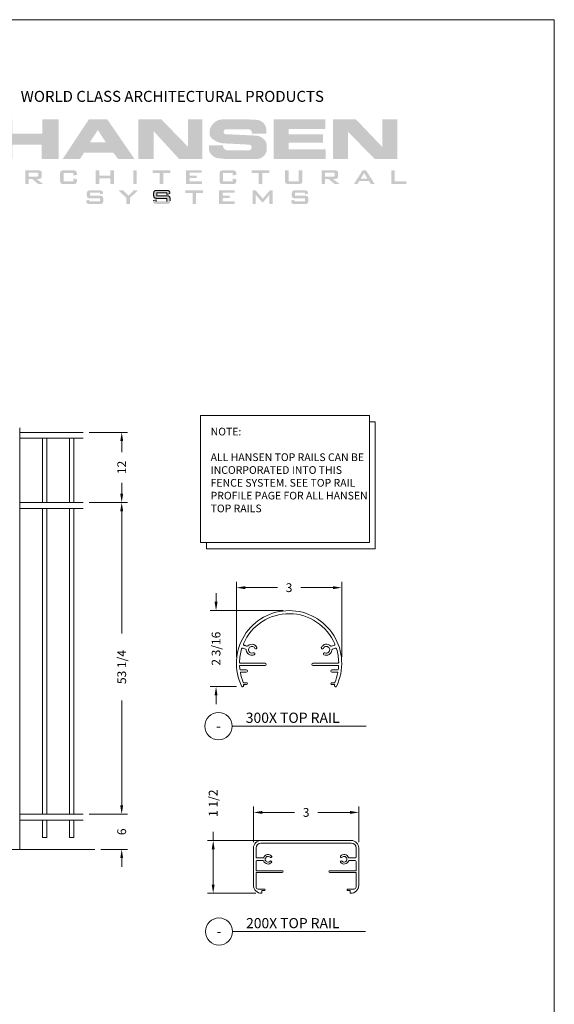
# Model space of a CAD drawing. Units: inches. Extents: x 279 to 713, y 22 to 358.
# Drawn here: x 442 to 534, y 190 to 358 of the extents above; entities that cross this region are included whole.
import ezdxf
from ezdxf.enums import TextEntityAlignment as Align

# ---------------------------------------------------------------- set-up
doc = ezdxf.new("R2010")
doc.units = ezdxf.units.IN
doc.header["$MEASUREMENT"] = 0
for name, color, linetype in [('Detail', 2, 'Continuous'), ('Dims', 3, 'Continuous'), ('R-ANNO-DIMS', 3, 'Continuous')]:
    doc.layers.add(name, color=color, linetype=linetype)
doc.styles.get("Standard").update_dxf_attribs({"font": 'Romans.shx'})
doc.dimstyles.get("Standard").update_dxf_attribs({"dimtxt": 0.0938, "dimasz": 0.0938, "dimexe": 0.0625, "dimexo": 0.0625, "dimgap": 0.0938, "dimtad": 0, "dimdec": 4, "dimzin": 0, "dimdsep": 46, "dimlunit": 5, "dimtxsty": 'Standard', "dimcen": 0, "dimclrd": 7, "dimclre": 7, "dimclrt": 7, "dimadec": 1, "dimazin": 0, "dimtfac": 1, "dimtdec": 4, "dimtofl": 0, "dimtmove": 0, "dimatfit": 3, "dimfxl": 0.18, "dimfrac": 2, "dimtolj": 1, "dimtzin": 0, "dimlwd": 0, "dimlwe": 0, "dimarcsym": 0})

# ---------------------------------------------------------------- blocks, each defined once
blk = doc.blocks.new('*D5')
at = {"layer": 'Defpoints', "color": 0}
for p in [(453.26, 287.68), (459.83, 287.68), (453.26, 275.7)]:
    blk.add_point(p, dxfattribs=at)
at = {"layer": 'R-ANNO-DIMS', "color": 7, "lineweight": 0}
for p, q in [((454.26, 287.68), (460.83, 287.68)), ((459.83, 286.18), (459.83, 284.3)), ((459.83, 277.2), (459.83, 279.08)), ((454.26, 275.7), (460.83, 275.7))]:
    blk.add_line(p, q, dxfattribs=at)
at = {"layer": 'R-ANNO-DIMS', "color": 7}
for points in [[(459.58, 286.18), (460.08, 286.18), (459.83, 287.68)], [(459.58, 277.2), (460.08, 277.2), (459.83, 275.7)]]:
    blk.add_solid(points, dxfattribs=at)
at = {"layer": 'R-ANNO-DIMS', "color": 7, "lineweight": 0, "insert": (459.83, 281.69), "char_height": 1.501, "attachment_point": 5, "rotation": 90}
blk.add_mtext('\\A1;12', dxfattribs=at)
blk = doc.blocks.new('*D6')
at = {"layer": 'Defpoints', "color": 0}
for p in [(453.26, 275.7), (453.26, 222.45), (459.83, 222.45)]:
    blk.add_point(p, dxfattribs=at)
at = {"layer": 'Dims', "color": 7, "lineweight": 0}
for p, q in [((454.26, 275.7), (460.83, 275.7)), ((459.83, 274.2), (459.83, 253.31)), ((459.83, 223.95), (459.83, 241.87)), ((454.26, 222.45), (460.83, 222.45))]:
    blk.add_line(p, q, dxfattribs=at)
at = {"layer": 'Dims', "color": 7}
for points in [[(459.58, 274.2), (460.08, 274.2), (459.83, 275.7)], [(459.58, 223.95), (460.08, 223.95), (459.83, 222.45)]]:
    blk.add_solid(points, dxfattribs=at)
at = {"layer": 'Dims', "color": 7, "lineweight": 0, "insert": (459.83, 247.59), "char_height": 1.501, "attachment_point": 5, "rotation": 90}
blk.add_mtext('\\A1;53 1/4', dxfattribs=at)
blk = doc.blocks.new('*D7')
at = {"layer": 'Defpoints', "color": 0}
for p in [(453.26, 222.45), (459.83, 222.45), (455.24, 216.45)]:
    blk.add_point(p, dxfattribs=at)
at = {"layer": 'Dims', "color": 7, "lineweight": 0}
for p, q in [((459.83, 223.95), (459.83, 225.45)), ((454.26, 222.45), (460.83, 222.45)), ((456.24, 216.45), (460.83, 216.45)), ((459.83, 214.95), (459.83, 213.45))]:
    blk.add_line(p, q, dxfattribs=at)
at = {"layer": 'Dims', "color": 7}
for points in [[(459.58, 223.95), (460.08, 223.95), (459.83, 222.45)], [(459.58, 214.95), (460.08, 214.95), (459.83, 216.45)]]:
    blk.add_solid(points, dxfattribs=at)
at = {"layer": 'Dims', "color": 7, "lineweight": 0, "insert": (459.83, 219.45), "char_height": 1.501, "attachment_point": 5, "rotation": 90}
blk.add_mtext('\\A1;6', dxfattribs=at)
blk = doc.blocks.new('*D14')
at = {"layer": 'Defpoints', "color": 0}
for p in [(497.44, 261.15), (479.44, 248.27), (497.44, 248.26)]:
    blk.add_point(p, dxfattribs=at)
at = {"layer": 'Dims', "color": 7, "lineweight": 0}
for p, q in [((479.44, 249.27), (479.44, 262.15)), ((480.95, 261.15), (486.44, 261.15)), ((495.94, 261.15), (490.45, 261.15)), ((497.44, 249.26), (497.44, 262.15))]:
    blk.add_line(p, q, dxfattribs=at)
at = {"layer": 'Dims', "color": 7}
for points in [[(480.95, 261.4), (480.95, 260.9), (479.44, 261.15)], [(495.94, 261.4), (495.94, 260.9), (497.44, 261.15)]]:
    blk.add_solid(points, dxfattribs=at)
at = {"layer": 'Dims', "color": 7, "lineweight": 0, "insert": (488.44, 261.15), "char_height": 1.501, "attachment_point": 5}
blk.add_mtext('\\A1;3', dxfattribs=at)
blk = doc.blocks.new('*D15')
at = {"layer": 'Defpoints', "color": 0}
for p in [(488.44, 257.23), (475.96, 244.24), (480.46, 244.24)]:
    blk.add_point(p, dxfattribs=at)
at = {"layer": 'Dims', "color": 7, "lineweight": 0}
for p, q in [((475.96, 258.73), (475.96, 260.23)), ((487.44, 257.23), (474.96, 257.23)), ((479.46, 244.24), (474.96, 244.24)), ((475.96, 242.73), (475.96, 241.23))]:
    blk.add_line(p, q, dxfattribs=at)
at = {"layer": 'Dims', "color": 7}
for points in [[(475.71, 258.73), (476.21, 258.73), (475.96, 257.23)], [(475.71, 242.73), (476.21, 242.73), (475.96, 244.24)]]:
    blk.add_solid(points, dxfattribs=at)
at = {"layer": 'Dims', "color": 7, "lineweight": 0, "insert": (475.96, 250.73), "char_height": 1.501, "attachment_point": 5, "rotation": 90}
blk.add_mtext('\\A1;2 3/16', dxfattribs=at)
blk = doc.blocks.new('*U17')
at = {"color": 7, "lineweight": 0}
blk.add_line((0.842, -0.513), (3.304, -0.513), dxfattribs=at)
blk.add_circle((0.592, -0.513), 0.25, dxfattribs=at)
at = {"color": 7, "lineweight": 0, "flags": 8}
blk.add_attdef('VIEWNAME', text='', height=0.188, dxfattribs=at).set_placement((1.092, -0.511), align=Align.BOTTOM_LEFT)
blk.add_attdef('#', text='', height=0.188, dxfattribs=at).set_placement((0.592, -0.511), align=Align.MIDDLE_CENTER)
blk.add_attdef('VPSCALE', text='', height=0.0938, dxfattribs=at).set_placement((3.304, -0.589), align=Align.TOP_RIGHT)
blk = doc.blocks.new('*D12')
at = {"layer": 'Defpoints', "color": 0}
for p in [(500.35, 222.76), (482.35, 216.68), (500.35, 216.68)]:
    blk.add_point(p, dxfattribs=at)
at = {"layer": 'Dims', "color": 7, "lineweight": 0}
for p, q in [((482.35, 217.68), (482.35, 223.76)), ((500.35, 217.68), (500.35, 223.76)), ((483.85, 222.76), (489.35, 222.76)), ((498.85, 222.76), (493.35, 222.76))]:
    blk.add_line(p, q, dxfattribs=at)
at = {"layer": 'Dims', "color": 7}
for points in [[(483.85, 223.01), (483.85, 222.51), (482.35, 222.76)], [(498.85, 223.01), (498.85, 222.51), (500.35, 222.76)]]:
    blk.add_solid(points, dxfattribs=at)
at = {"layer": 'Dims', "color": 7, "lineweight": 0, "insert": (491.35, 222.76), "char_height": 1.501, "attachment_point": 5}
blk.add_mtext('\\A1;3', dxfattribs=at)
blk = doc.blocks.new('*D13')
at = {"layer": 'Defpoints', "color": 0}
for p in [(491.35, 217.97), (475.47, 208.94), (483.74, 208.94)]:
    blk.add_point(p, dxfattribs=at)
at = {"layer": 'Dims', "color": 7, "lineweight": 0}
for p, q in [((475.47, 217.97), (475.47, 219.47)), ((490.35, 217.97), (474.47, 217.97)), ((475.47, 210.44), (475.47, 216.47)), ((482.74, 208.94), (474.47, 208.94))]:
    blk.add_line(p, q, dxfattribs=at)
at = {"layer": 'Dims', "color": 7}
for points in [[(475.22, 216.47), (475.72, 216.47), (475.47, 217.97)], [(475.22, 210.44), (475.72, 210.44), (475.47, 208.94)]]:
    blk.add_solid(points, dxfattribs=at)
at = {"layer": 'Dims', "color": 7, "lineweight": 0, "insert": (475.47, 224.33), "char_height": 1.501, "attachment_point": 5, "rotation": 90}
blk.add_mtext('\\A1;1 1/2', dxfattribs=at)
blk = doc.blocks.new('*U18')
at = {"color": 7, "lineweight": 0}
blk.add_line((0.842, -0.513), (3.292, -0.513), dxfattribs=at)
blk.add_circle((0.592, -0.513), 0.25, dxfattribs=at)
at = {"color": 7, "lineweight": 0, "flags": 8}
blk.add_attdef('VIEWNAME', text='', height=0.188, dxfattribs=at).set_placement((1.092, -0.511), align=Align.BOTTOM_LEFT)
blk.add_attdef('#', text='', height=0.188, dxfattribs=at).set_placement((0.592, -0.511), align=Align.MIDDLE_CENTER)
blk.add_attdef('VPSCALE', text='', height=0.0938, dxfattribs=at).set_placement((3.292, -0.589), align=Align.TOP_RIGHT)

msp = doc.modelspace()

# ---------------------------------------------------------------- hatches: boundary and pattern name
at = {"lineweight": 0}
h = msp.add_hatch(color=5, dxfattribs=at)
h.paths.add_polyline_path([(449.03283, 341.13332), (446.29094, 341.13332), (446.29094, 338.70315), (441.12525, 338.70315), (441.12525, 341.13332), (438.44698, 341.13332), (438.44698, 334.3772), (441.12525, 334.3772), (441.12525, 336.81373), (446.15099, 336.81373), (446.15099, 334.3772), (449.03283, 334.3772)])
h.paths.add_polyline_path([(457.36665, 341.13332), (454.20489, 341.13332), (449.7517, 334.3772), (452.71625, 334.3772), (453.37787, 335.4396), (458.39724, 335.4396), (459.2179, 334.3772), (462.0234, 334.3772)])
h.paths.add_polyline_path([(454.37029, 337.19543), (455.75078, 339.30115), (457.13763, 337.19543)], flags=16)
h.paths.add_polyline_path([(465.29968, 339.1103), (469.64471, 334.3772), (473.63349, 334.3772), (473.63349, 341.13332), (471.13971, 341.13332), (471.13971, 336.47656), (466.62291, 341.13332), (462.67866, 341.13332), (462.67866, 334.3772), (465.29968, 334.3772)])
h.paths.add_polyline_path([(484.44836, 337.3672), (484.25751, 337.60258), (484.05394, 337.81252), (483.82492, 337.99064), (483.58317, 338.13696), (483.32234, 338.25783), (483.04879, 338.32781), (482.7816, 338.36598), (477.68589, 338.60773), (477.56501, 338.61409), (477.44414, 338.66498), (477.35508, 338.74768), (477.29146, 338.86856), (477.27238, 339.00215), (477.27874, 339.13575), (477.33599, 339.25662), (477.41233, 339.35204), (477.52048, 339.42202), (477.64135, 339.43475), (481.47109, 339.43475), (481.61741, 339.43475), (481.75737, 339.38385), (481.87824, 339.31387), (481.97367, 339.20573), (482.05001, 339.07213), (482.09454, 338.91945), (482.09454, 338.69043), (484.54379, 338.69043), (484.54379, 339.46019), (484.51198, 339.72102), (484.42292, 339.96277), (484.31477, 340.17906), (484.17481, 340.389), (483.99668, 340.57985), (483.81219, 340.73253), (483.62134, 340.8534), (483.39868, 340.94883), (483.16966, 341.01245), (482.94064, 341.05062), (481.39475, 341.13332), (477.15787, 341.13332), (476.87795, 341.12059), (476.59168, 341.0697), (476.32448, 340.987), (476.06366, 340.86613), (475.80919, 340.71345), (475.59289, 340.51623), (475.38295, 340.29994), (475.19847, 340.05819), (475.05851, 339.79736), (474.93764, 339.50472), (474.8931, 339.35204), (474.88674, 339.193), (474.88674, 338.62681), (474.8931, 338.44868), (474.95036, 338.27056), (475.03942, 338.11151), (475.1603, 337.97792), (475.44021, 337.73617), (475.75829, 337.51988), (476.07002, 337.35447), (476.40719, 337.20815), (476.75708, 337.11273), (477.1197, 337.04911), (477.47595, 337.03003), (481.60469, 336.82009), (481.71284, 336.81373), (481.82098, 336.76284), (481.91005, 336.69286), (481.98639, 336.59107), (482.03092, 336.48292), (482.03728, 336.35569), (482.03092, 336.23482), (481.99275, 336.12667), (481.92913, 336.01852), (481.84007, 335.92945), (481.73192, 335.88492), (481.62377, 335.85948), (477.9658, 335.85948), (477.79403, 335.8722), (477.61591, 335.92945), (477.45687, 336.03124), (477.32327, 336.15848), (477.22784, 336.33024), (477.15787, 336.50837), (477.1515, 336.71194), (474.75315, 336.71194), (474.75315, 336.03124), (474.77859, 335.83403), (474.82949, 335.6559), (474.96308, 335.40143), (475.12212, 335.17241), (475.30661, 334.98156), (475.51655, 334.8098), (475.75829, 334.66984), (475.99368, 334.57441), (476.25451, 334.5108), (476.51534, 334.48535), (477.5014, 334.3772), (482.81341, 334.3772), (483.06151, 334.3772), (483.31598, 334.4281), (483.55136, 334.49807), (483.78039, 334.61895), (483.99032, 334.76527), (484.18753, 334.94339), (484.3593, 335.15969), (484.48653, 335.38871), (484.5756, 335.59229), (484.60104, 335.82131), (484.60104, 336.84554), (484.5756, 337.03639), (484.53106, 337.20815)])
h.paths.add_polyline_path([(494.23264, 338.58228), (488.35444, 338.58228), (488.35444, 339.50472), (494.63979, 339.50472), (494.63979, 341.13332), (485.80976, 341.13332), (485.80976, 334.38993), (494.70341, 334.38993), (494.70341, 336.0376), (488.35444, 336.0376), (488.35444, 337.13818), (494.23264, 337.13818)])
h.paths.add_polyline_path([(498.53951, 338.9767), (503.10084, 334.3772), (506.92421, 334.3772), (506.92421, 341.13332), (504.40499, 341.13332), (504.40499, 336.3875), (499.88819, 341.13332), (495.96938, 341.13332), (495.96938, 334.3772), (498.53951, 334.3772)])
h = msp.add_hatch(color=5, dxfattribs=at)
h.paths.add_polyline_path([(439.03862, 332.4178), (438.45334, 332.4178), (436.97107, 330.08942), (437.57543, 330.08942), (437.88079, 330.59836), (439.54119, 330.59836), (439.85291, 330.08942), (440.53362, 330.08942)])
h.paths.add_polyline_path([(438.14162, 331.01823), (438.72053, 331.96612), (439.28672, 331.01823)], flags=16)
h.paths.add_polyline_path([(443.93712, 330.96734), (444.51603, 330.96734), (445.56571, 330.08942), (446.43726, 330.08942), (445.2349, 330.96734), (445.57207, 330.96734), (445.64841, 330.9737), (445.71839, 330.9737), (445.78201, 330.98642), (445.84563, 330.99914), (445.89652, 331.01187), (445.94741, 331.03095), (445.99195, 331.05004), (446.02375, 331.07549), (446.06192, 331.10729), (446.08737, 331.1391), (446.11282, 331.17727), (446.1319, 331.21544), (446.14463, 331.25997), (446.15735, 331.31087), (446.16371, 331.36176), (446.16371, 331.41902), (446.16371, 331.96612), (446.16371, 332.02338), (446.15735, 332.08063), (446.14463, 332.13153), (446.1319, 332.17606), (446.11282, 332.21423), (446.08737, 332.2524), (446.06192, 332.28421), (446.02375, 332.31601), (445.99195, 332.34146), (445.94741, 332.36055), (445.89652, 332.37963), (445.84563, 332.39236), (445.78201, 332.40508), (445.71839, 332.41144), (445.64841, 332.4178), (445.57207, 332.4178), (443.33912, 332.4178), (443.33912, 330.08942), (443.93712, 330.08942)])
h.paths.add_polyline_path([(443.93712, 331.36812), (443.93712, 332.01702), (445.30488, 332.01702), (445.38122, 332.01702), (445.48142, 331.99475), (445.53457, 331.97349), (445.57844, 331.90038), (445.57844, 331.83253), (445.57844, 331.55261), (445.57844, 331.46355), (445.51482, 331.39993), (445.43848, 331.38085), (445.38122, 331.36812), (445.30488, 331.36812)], flags=16)
h.paths.add_polyline_path([(449.91711, 332.00429), (451.55842, 332.00429), (451.55842, 331.56534), (452.16278, 331.64804), (452.16278, 331.8707), (452.16278, 331.94704), (452.15642, 332.01702), (452.1437, 332.08063), (452.13098, 332.13789), (452.11189, 332.18878), (452.08644, 332.23331), (452.061, 332.27148), (452.02919, 332.30329), (451.99102, 332.32874), (451.94649, 332.35418), (451.89559, 332.37327), (451.83198, 332.39236), (451.76836, 332.40508), (451.69202, 332.41144), (451.60932, 332.4178), (451.51389, 332.4178), (449.95528, 332.4178), (449.86621, 332.4178), (449.78351, 332.41144), (449.70717, 332.40508), (449.63719, 332.39236), (449.57358, 332.37327), (449.52268, 332.35418), (449.47815, 332.32874), (449.43998, 332.30329), (449.40817, 332.27148), (449.38273, 332.23331), (449.35728, 332.18878), (449.33819, 332.13789), (449.32547, 332.08063), (449.31275, 332.01702), (449.30639, 331.94704), (449.30639, 331.8707), (449.30639, 330.64289), (449.30639, 330.56655), (449.31275, 330.49657), (449.32547, 330.43295), (449.33819, 330.3757), (449.35728, 330.31844), (449.38273, 330.27391), (449.40817, 330.23574), (449.43998, 330.20393), (449.47815, 330.17849), (449.52268, 330.15304), (449.57358, 330.13396), (449.63719, 330.12123), (449.70717, 330.10851), (449.78351, 330.09578), (449.86621, 330.08942), (449.95528, 330.08942), (451.51389, 330.08942), (451.60932, 330.08942), (451.69202, 330.09578), (451.76836, 330.10851), (451.83198, 330.12123), (451.89559, 330.13396), (451.94649, 330.15304), (451.99102, 330.17849), (452.02919, 330.20393), (452.061, 330.23574), (452.08644, 330.27391), (452.11189, 330.31844), (452.13098, 330.3757), (452.1437, 330.43295), (452.15642, 330.49657), (452.16278, 330.56655), (452.16278, 330.64289), (452.16278, 330.91644), (451.55842, 331.03095), (451.55842, 330.52838), (449.91711, 330.52838)])
h.paths.add_polyline_path([(458.49903, 332.4178), (457.88831, 332.4178), (457.88831, 331.51444), (455.98616, 331.51444), (455.98616, 332.4178), (455.3818, 332.4178), (455.3818, 330.08942), (455.98616, 330.08942), (455.98616, 331.09457), (457.88831, 331.09457), (457.88831, 330.08942), (458.49903, 330.08942)])
h.paths.add_polyline_path([(462.40511, 332.4178), (461.80075, 332.4178), (461.80075, 330.08942), (462.40511, 330.08942)])
h.paths.add_polyline_path([(468.12427, 332.4178), (465.11519, 332.4178), (465.11519, 332.00429), (466.31118, 332.00429), (466.31118, 330.08942), (466.92191, 330.08942), (466.92191, 332.00429), (468.12427, 332.00429)])
h.paths.add_polyline_path([(472.64743, 331.50172), (471.43871, 331.50172), (471.43871, 332.02338), (473.50626, 332.02338), (473.50626, 332.4178), (470.82798, 332.4178), (470.82798, 330.08942), (473.5317, 330.08942), (473.5317, 330.52838), (471.43871, 330.52838), (471.43871, 331.10729), (472.64743, 331.10729)])
h.paths.add_polyline_path([(477.17059, 332.00429), (478.81191, 332.00429), (478.81191, 331.56534), (479.41627, 331.64804), (479.41627, 331.8707), (479.41627, 331.94704), (479.4099, 332.01702), (479.39718, 332.08063), (479.38446, 332.13789), (479.36537, 332.18878), (479.33993, 332.23331), (479.31448, 332.27148), (479.28267, 332.30329), (479.2445, 332.32874), (479.19997, 332.35418), (479.14907, 332.37327), (479.08546, 332.39236), (479.02184, 332.40508), (478.9455, 332.41144), (478.8628, 332.4178), (478.76737, 332.4178), (477.20876, 332.4178), (477.1197, 332.4178), (477.03699, 332.41144), (476.96065, 332.40508), (476.89067, 332.39236), (476.82706, 332.37327), (476.77616, 332.35418), (476.73163, 332.32874), (476.69346, 332.30329), (476.66165, 332.27148), (476.63621, 332.23331), (476.61076, 332.18878), (476.59168, 332.13789), (476.57895, 332.08063), (476.57259, 332.01702), (476.56623, 331.94704), (476.55987, 331.8707), (476.55987, 330.64289), (476.56623, 330.56655), (476.57259, 330.49657), (476.57895, 330.43295), (476.59168, 330.3757), (476.61076, 330.31844), (476.63621, 330.27391), (476.66165, 330.23574), (476.69346, 330.20393), (476.73163, 330.17849), (476.77616, 330.15304), (476.82706, 330.13396), (476.89067, 330.12123), (476.96065, 330.10851), (477.03699, 330.09578), (477.1197, 330.08942), (477.20876, 330.08942), (478.76737, 330.08942), (478.8628, 330.08942), (478.9455, 330.09578), (479.02184, 330.10851), (479.08546, 330.12123), (479.14907, 330.13396), (479.19997, 330.15304), (479.2445, 330.17849), (479.28267, 330.20393), (479.31448, 330.23574), (479.33993, 330.27391), (479.36537, 330.31844), (479.38446, 330.3757), (479.39718, 330.43295), (479.4099, 330.49657), (479.41627, 330.56655), (479.41627, 330.64289), (479.41627, 330.91644), (478.81191, 331.03095), (478.81191, 330.52838), (477.17059, 330.52838)])
h.paths.add_polyline_path([(485.05272, 332.4178), (482.04364, 332.4178), (482.04364, 332.00429), (483.23964, 332.00429), (483.23964, 330.08942), (483.85036, 330.08942), (483.85036, 332.00429), (485.05272, 332.00429)])
h.paths.add_polyline_path([(490.68918, 330.43295), (490.7019, 330.49657), (490.70827, 330.56655), (490.70827, 330.64289), (490.70827, 332.4178), (490.10391, 332.4178), (490.10391, 330.52838), (488.36716, 330.52838), (488.36716, 332.4178), (487.7628, 332.4178), (487.7628, 330.64289), (487.7628, 330.56655), (487.76917, 330.49657), (487.78189, 330.43295), (487.79461, 330.3757), (487.8137, 330.31844), (487.83914, 330.27391), (487.86459, 330.23574), (487.8964, 330.20393), (487.93457, 330.17849), (487.9791, 330.15304), (488.02999, 330.13396), (488.09361, 330.12123), (488.15723, 330.10851), (488.23357, 330.09578), (488.31627, 330.08942), (488.4117, 330.08942), (490.05937, 330.08942), (490.1548, 330.08942), (490.2375, 330.09578), (490.31384, 330.10851), (490.37746, 330.12123), (490.44108, 330.13396), (490.49197, 330.15304), (490.5365, 330.17849), (490.57467, 330.20393), (490.60648, 330.23574), (490.63193, 330.27391), (490.65737, 330.31844), (490.67646, 330.3757)])
h.paths.add_polyline_path([(496.75823, 331.1391), (496.78368, 331.17727), (496.80277, 331.21544), (496.81549, 331.25997), (496.82821, 331.31087), (496.83457, 331.36176), (496.83457, 331.41902), (496.83457, 331.96612), (496.83457, 332.02338), (496.82821, 332.08063), (496.81549, 332.13153), (496.80277, 332.17606), (496.78368, 332.21423), (496.75823, 332.2524), (496.69462, 332.31601), (496.65645, 332.34146), (496.61828, 332.36055), (496.56738, 332.37963), (496.51013, 332.39236), (496.45287, 332.40508), (496.38926, 332.41144), (496.31928, 332.4178), (496.24294, 332.4178), (494.00998, 332.4178), (494.00998, 330.08942), (494.60798, 330.08942), (494.60798, 330.96734), (495.18053, 330.96734), (496.23657, 330.08942), (497.10813, 330.08942), (495.90577, 330.96734), (496.24294, 330.96734), (496.31928, 330.9737), (496.38926, 330.9737), (496.45287, 330.98642), (496.51013, 330.99914), (496.56738, 331.01187), (496.61828, 331.03095), (496.65645, 331.05004), (496.69462, 331.07549)])
h.paths.add_polyline_path([(494.60798, 331.36812), (494.60798, 332.01702), (495.97575, 332.01702), (496.06481, 332.01702), (496.1895, 331.98139), (496.23403, 331.93686), (496.2493, 331.84525), (496.2493, 331.55261), (496.24294, 331.50808), (496.23021, 331.41902), (496.12525, 331.38403), (496.04572, 331.36812), (495.97575, 331.36812)], flags=16)
h.paths.add_polyline_path([(501.59948, 332.4178), (501.00784, 332.4178), (499.53193, 330.08942), (500.13629, 330.08942), (500.44165, 330.59836), (502.09569, 330.59836), (502.41378, 330.08942), (503.09448, 330.08942)])
h.paths.add_polyline_path([(501.84759, 331.01823), (500.70248, 331.01823), (501.2814, 331.96612)], flags=16)
h.paths.add_polyline_path([(508.47011, 330.52838), (506.50434, 330.52838), (506.50434, 332.4178), (505.89998, 332.4178), (505.89998, 330.08942), (508.47011, 330.08942)])
h = msp.add_hatch(color=5, dxfattribs=at)
h.paths.add_polyline_path([(456.60324, 327.91373), (456.5778, 327.9519), (456.54599, 327.9837), (456.50782, 328.00915), (456.46329, 328.0346), (456.40603, 328.05368), (456.34878, 328.07277), (456.2788, 328.08549), (456.20246, 328.09185), (456.11976, 328.09821), (456.02433, 328.09821), (454.39574, 328.09821), (454.39574, 328.60079), (456.10703, 328.60079), (456.10703, 328.3336), (456.64778, 328.44811), (456.64778, 328.49264), (456.64141, 328.56262), (456.63505, 328.62623), (456.62233, 328.68349), (456.60961, 328.74074), (456.59052, 328.78528), (456.56507, 328.82981), (456.53963, 328.86162), (456.50782, 328.89343), (456.46329, 328.91887), (456.41876, 328.94432), (456.36786, 328.9634), (456.31061, 328.97613), (456.24063, 328.98885), (456.16429, 329.00157), (456.08795, 329.00794), (455.99888, 329.00794), (454.51025, 329.00794), (454.42118, 329.00794), (454.33848, 329.00157), (454.26214, 328.98885), (454.19216, 328.97613), (454.13491, 328.9634), (454.07765, 328.94432), (454.03312, 328.91887), (454.00131, 328.89343), (453.9695, 328.85526), (453.9377, 328.81709), (453.91861, 328.77255), (453.89953, 328.72166), (453.88044, 328.6644), (453.87408, 328.60079), (453.86772, 328.53081), (453.86772, 328.45447), (453.86772, 328.2), (453.86772, 328.12366), (453.87408, 328.05368), (453.88044, 327.99007), (453.89953, 327.93281), (453.91861, 327.88192), (453.9377, 327.83738), (453.9695, 327.79285), (454.00131, 327.76104), (454.03312, 327.7356), (454.07765, 327.71015), (454.13491, 327.69107), (454.19216, 327.67834), (454.26214, 327.66562), (454.33848, 327.6529), (454.42118, 327.64653), (454.51025, 327.64653), (456.1452, 327.64653), (456.1452, 327.11851), (454.29395, 327.11851), (454.29395, 327.39207), (453.75957, 327.29028), (453.75957, 327.22666), (453.75957, 327.15032), (453.76593, 327.08034), (453.77865, 327.01673), (453.79138, 326.95947), (453.81046, 326.90858), (453.83591, 326.86405), (453.86136, 326.82588), (453.89316, 326.79407), (453.93133, 326.76862), (453.97587, 326.74317), (454.02676, 326.72409), (454.09038, 326.705), (454.16036, 326.69228), (454.2367, 326.68592), (454.3194, 326.67956), (454.41482, 326.67956), (456.02433, 326.67956), (456.11976, 326.67956), (456.20246, 326.68592), (456.2788, 326.69228), (456.34878, 326.705), (456.40603, 326.72409), (456.46329, 326.74317), (456.50782, 326.76862), (456.54599, 326.79407), (456.5778, 326.82588), (456.60324, 326.86405), (456.62869, 326.90858), (456.64778, 326.95947), (456.6605, 327.01673), (456.67322, 327.08034), (456.67958, 327.15032), (456.67958, 327.22666), (456.67958, 327.54475), (456.67958, 327.62109), (456.67322, 327.69107), (456.6605, 327.75468), (456.64778, 327.81194), (456.62869, 327.86919)])
h.paths.add_polyline_path([(461.24728, 327.7356), (462.59596, 329.00794), (461.88345, 329.00794), (460.98009, 328.11094), (460.08309, 329.00794), (459.27515, 329.00794), (460.63019, 327.72287), (460.63019, 326.67956), (461.24728, 326.67956)])
h.paths.add_polyline_path([(468.06701, 327.81194), (468.04793, 327.86919), (468.02884, 327.91373), (467.99703, 327.9519), (467.96522, 327.9837), (467.93341, 328.00915), (467.88252, 328.0346), (467.83163, 328.05368), (467.77437, 328.07277), (467.70439, 328.08549), (467.62805, 328.09185), (467.53899, 328.09821), (467.44993, 328.09821), (465.82133, 328.09821), (465.82133, 328.60079), (467.53263, 328.60079), (467.53263, 328.3336), (468.06701, 328.44811), (468.06701, 328.49264), (468.06701, 328.56262), (468.06065, 328.62623), (468.04793, 328.68349), (468.0352, 328.74074), (468.01612, 328.78528), (467.99067, 328.82981), (467.92705, 328.89343), (467.88888, 328.91887), (467.84435, 328.94432), (467.79346, 328.9634), (467.72984, 328.97613), (467.66622, 328.98885), (467.58988, 329.00157), (467.50718, 329.00794), (467.41812, 329.00794), (465.93584, 329.00794), (465.84678, 329.00794), (465.76408, 329.00157), (465.68774, 328.98885), (465.61776, 328.97613), (465.55414, 328.9634), (465.50325, 328.94432), (465.45872, 328.91887), (465.42055, 328.89343), (465.38874, 328.85526), (465.36329, 328.81709), (465.33785, 328.77255), (465.32512, 328.72166), (465.30604, 328.6644), (465.29968, 328.60079), (465.29331, 328.53081), (465.28695, 328.45447), (465.28695, 328.2), (465.29331, 328.12366), (465.29968, 328.05368), (465.30604, 327.99007), (465.32512, 327.93281), (465.33785, 327.88192), (465.36329, 327.83738), (465.38874, 327.79285), (465.42055, 327.76104), (465.45872, 327.7356), (465.50325, 327.71015), (465.55414, 327.69107), (465.61776, 327.67834), (465.68774, 327.66562), (465.76408, 327.6529), (465.84678, 327.64653), (465.93584, 327.64653), (467.56444, 327.64653), (467.56444, 327.11851), (465.71955, 327.11851), (465.71955, 327.39207), (465.18516, 327.29028), (465.18516, 327.22666), (465.18516, 327.15032), (465.19153, 327.08034), (465.19789, 327.01673), (465.21697, 326.95947), (465.23606, 326.90858), (465.25514, 326.86405), (465.28695, 326.82588), (465.31876, 326.79407), (465.35693, 326.76862), (465.40146, 326.74317), (465.45236, 326.72409), (465.51597, 326.705), (465.58595, 326.69228), (465.66229, 326.68592), (465.74499, 326.67956), (465.83406, 326.67956), (467.44993, 326.67956), (467.53899, 326.67956), (467.62805, 326.68592), (467.70439, 326.69228), (467.77437, 326.705), (467.83163, 326.72409), (467.88252, 326.74317), (467.93341, 326.76862), (467.96522, 326.79407), (467.99703, 326.82588), (468.02884, 326.86405), (468.04793, 326.90858), (468.06701, 326.95947), (468.0861, 327.01673), (468.09246, 327.08034), (468.09882, 327.15032), (468.10518, 327.22666), (468.10518, 327.54475), (468.09882, 327.62109), (468.09246, 327.69107), (468.0861, 327.75468)])
h.paths.add_polyline_path([(473.748, 329.00794), (470.73256, 329.00794), (470.73256, 328.58806), (471.93492, 328.58806), (471.93492, 326.67956), (472.54564, 326.67956), (472.54564, 328.58806), (473.748, 328.58806)])
h.paths.add_polyline_path([(478.27116, 328.09185), (477.06244, 328.09185), (477.06244, 328.61351), (479.12999, 328.61351), (479.12999, 329.00794), (476.45172, 329.00794), (476.45172, 326.67956), (479.15544, 326.67956), (479.15544, 327.11851), (477.06244, 327.11851), (477.06244, 327.69107), (478.27116, 327.69107)])
h.paths.add_polyline_path([(482.72434, 328.1173), (482.72434, 328.17455), (482.72434, 328.23181), (482.71798, 328.29543), (482.71162, 328.36541), (482.73707, 328.30815), (482.77524, 328.25089), (482.81341, 328.18728), (482.8643, 328.12366), (483.85036, 326.95947), (483.97124, 326.95947), (484.9573, 328.12366), (484.98274, 328.16183), (485.02091, 328.21909), (485.05909, 328.2827), (485.10998, 328.36541), (485.09726, 328.28906), (485.09089, 328.22545), (485.08453, 328.16183), (485.08453, 328.1173), (485.08453, 326.67956), (485.65072, 326.67956), (485.65072, 329.00794), (485.16087, 329.00794), (483.95851, 327.59564), (482.72434, 329.00794), (482.23449, 329.00794), (482.23449, 326.67956), (482.72434, 326.67956)])
h.paths.add_polyline_path([(491.69433, 327.81194), (491.67524, 327.86919), (491.6498, 327.91373), (491.62435, 327.9519), (491.59254, 327.9837), (491.55437, 328.00915), (491.50984, 328.0346), (491.45258, 328.05368), (491.39533, 328.07277), (491.32535, 328.08549), (491.24901, 328.09185), (491.16631, 328.09821), (491.07088, 328.09821), (489.44229, 328.09821), (489.44229, 328.60079), (491.15358, 328.60079), (491.15358, 328.3336), (491.69433, 328.44811), (491.69433, 328.49264), (491.68797, 328.56262), (491.6816, 328.62623), (491.66888, 328.68349), (491.65616, 328.74074), (491.63707, 328.78528), (491.61163, 328.82981), (491.58618, 328.86162), (491.55437, 328.89343), (491.50984, 328.91887), (491.46531, 328.94432), (491.41441, 328.9634), (491.35716, 328.97613), (491.28718, 328.98885), (491.21084, 329.00157), (491.1345, 329.00794), (491.04544, 329.00794), (489.5568, 329.00794), (489.46774, 329.00794), (489.38503, 329.00157), (489.30869, 328.98885), (489.23872, 328.97613), (489.18146, 328.9634), (489.12421, 328.94432), (489.07967, 328.91887), (489.0415, 328.89343), (489.01606, 328.85526), (488.98425, 328.81709), (488.96516, 328.77255), (488.94608, 328.72166), (488.92699, 328.6644), (488.92063, 328.60079), (488.91427, 328.53081), (488.91427, 328.45447), (488.91427, 328.2), (488.91427, 328.12366), (488.92063, 328.05368), (488.92699, 327.99007), (488.94608, 327.93281), (488.96516, 327.88192), (488.98425, 327.83738), (489.01606, 327.79285), (489.0415, 327.76104), (489.07967, 327.7356), (489.12421, 327.71015), (489.18146, 327.69107), (489.23872, 327.67834), (489.30869, 327.66562), (489.38503, 327.6529), (489.46774, 327.64653), (489.5568, 327.64653), (491.19175, 327.64653), (491.19175, 327.11851), (489.3405, 327.11851), (489.3405, 327.39207), (488.80612, 327.29028), (488.80612, 327.22666), (488.80612, 327.15032), (488.81248, 327.08034), (488.82521, 327.01673), (488.83793, 326.95947), (488.85701, 326.90858), (488.88246, 326.86405), (488.90791, 326.82588), (488.93972, 326.79407), (488.97789, 326.76862), (489.02242, 326.74317), (489.07331, 326.72409), (489.13693, 326.705), (489.20691, 326.69228), (489.28325, 326.68592), (489.36595, 326.67956), (489.46137, 326.67956), (491.07088, 326.67956), (491.16631, 326.67956), (491.24901, 326.68592), (491.32535, 326.69228), (491.39533, 326.705), (491.45258, 326.72409), (491.50984, 326.74317), (491.55437, 326.76862), (491.59254, 326.79407), (491.62435, 326.82588), (491.6498, 326.86405), (491.67524, 326.90858), (491.69433, 326.95947), (491.70705, 327.01673), (491.71977, 327.08034), (491.72614, 327.15032), (491.72614, 327.22666), (491.72614, 327.54475), (491.72614, 327.62109), (491.71977, 327.69107), (491.70705, 327.75468)])

# ---------------------------------------------------------------- linework, layer by layer
at = {"color": 5, "lineweight": 0}
for p, q in [((465.28695, 328.45447), (465.29331, 328.53081)), ((465.28695, 328.2), (465.28695, 328.45447)), ((465.29331, 328.12366), (465.28695, 328.2)), ((465.29331, 328.53081), (465.29968, 328.60079)), ((465.29968, 328.05368), (465.29331, 328.12366)), ((465.29968, 328.60079), (465.30604, 328.6644)), ((465.30604, 327.99007), (465.29968, 328.05368)), ((465.30604, 328.6644), (465.32512, 328.72166)), ((465.32512, 327.93281), (465.30604, 327.99007)), ((465.32512, 328.72166), (465.33785, 328.77255)), ((465.33785, 328.77255), (465.36329, 328.81709)), ((465.36329, 328.81709), (465.38874, 328.85526)), ((465.38874, 328.85526), (465.42055, 328.89343)), ((465.42055, 328.89343), (465.45872, 328.91887)), ((465.45872, 328.91887), (465.50325, 328.94432)), ((465.50325, 328.94432), (465.55414, 328.9634)), ((465.55414, 328.9634), (465.61776, 328.97613)), ((465.61776, 328.97613), (465.68774, 328.98885)), ((465.68774, 328.98885), (465.76408, 329.00157)), ((465.76408, 329.00157), (465.84678, 329.00794)), ((467.53263, 328.60079), (465.82133, 328.60079)), ((465.82133, 328.60079), (465.82133, 328.09821)), ((465.82133, 328.09821), (467.44993, 328.09821)), ((465.84678, 329.00794), (465.93584, 329.00794)), ((465.93584, 329.00794), (467.41812, 329.00794)), ((467.41812, 329.00794), (467.50718, 329.00794)), ((467.44993, 328.09821), (467.53899, 328.09821)), ((467.50718, 329.00794), (467.58988, 329.00157)), ((467.53263, 328.3336), (467.53263, 328.60079)), ((467.53263, 328.60079), (467.53263, 328.60079)), ((468.06701, 328.44811), (467.53263, 328.3336)), ((467.53899, 328.09821), (467.62805, 328.09185)), ((467.58988, 329.00157), (467.66622, 328.98885)), ((467.62805, 328.09185), (467.70439, 328.08549)), ((467.66622, 328.98885), (467.72984, 328.97613)), ((467.70439, 328.08549), (467.77437, 328.07277)), ((467.72984, 328.97613), (467.79346, 328.9634)), ((467.77437, 328.07277), (467.83163, 328.05368)), ((467.79346, 328.9634), (467.84435, 328.94432)), ((467.83163, 328.05368), (467.88252, 328.0346)), ((467.84435, 328.94432), (467.88888, 328.91887)), ((467.88252, 328.0346), (467.93341, 328.00915)), ((467.88888, 328.91887), (467.92705, 328.89343)), ((467.92705, 328.89343), (467.95886, 328.86162)), ((467.93341, 328.00915), (467.96522, 327.9837)), ((467.95886, 328.86162), (467.99067, 328.82981)), ((467.96522, 327.9837), (467.99703, 327.9519)), ((467.99067, 328.82981), (468.01612, 328.78528)), ((468.01612, 328.78528), (468.0352, 328.74074)), ((468.0352, 328.74074), (468.04793, 328.68349)), ((468.04793, 328.68349), (468.06065, 328.62623)), ((468.06065, 328.62623), (468.06701, 328.56262)), ((468.06701, 328.56262), (468.06701, 328.49264)), ((468.06701, 328.49264), (468.06701, 328.44811)), ((465.18516, 327.29028), (465.71955, 327.39207)), ((465.33785, 327.88192), (465.32512, 327.93281)), ((465.36329, 327.83738), (465.33785, 327.88192)), ((465.38874, 327.79285), (465.36329, 327.83738)), ((465.42055, 327.76104), (465.38874, 327.79285)), ((465.45872, 327.7356), (465.42055, 327.76104)), ((465.50325, 327.71015), (465.45872, 327.7356)), ((465.55414, 327.69107), (465.50325, 327.71015)), ((465.61776, 327.67834), (465.55414, 327.69107)), ((465.68774, 327.66562), (465.61776, 327.67834)), ((465.76408, 327.6529), (465.68774, 327.66562)), ((465.71955, 327.39207), (465.71955, 327.11851)), ((465.84678, 327.64653), (465.76408, 327.6529)), ((465.93584, 327.64653), (465.84678, 327.64653)), ((467.56444, 327.64653), (465.93584, 327.64653)), ((467.56444, 327.11851), (467.56444, 327.64653)), ((467.99703, 327.9519), (468.02884, 327.91373)), ((468.02884, 327.91373), (468.04793, 327.86919)), ((468.04793, 327.86919), (468.06701, 327.81194)), ((468.06701, 327.81194), (468.0861, 327.75468)), ((468.0861, 327.75468), (468.09246, 327.69107)), ((468.09246, 327.69107), (468.09882, 327.62109)), ((468.09882, 327.62109), (468.10518, 327.54475)), ((468.10518, 327.54475), (468.10518, 327.22666))]:
    msp.add_line(p, q, dxfattribs=at)
at = {"layer": 'Detail', "color": 7, "lineweight": 0, "ltscale": 12}
for p, q in [((442.38942, 288.42286), (442.38942, 216.44769)), ((442.38942, 287.67678), (453.25927, 287.67678)), ((442.38942, 286.69769), (453.25927, 286.69769)), ((446.26442, 286.69769), (446.26442, 275.69769)), ((447.01442, 286.69769), (447.01442, 275.69769)), ((450.88942, 286.69769), (450.88942, 275.69769)), ((451.63942, 286.69769), (451.63942, 275.69769)), ((442.38942, 275.69769), (453.25927, 275.69769)), ((442.38942, 274.69769), (453.25927, 274.69769)), ((446.26442, 274.69769), (446.26442, 222.44769)), ((447.01442, 274.69769), (447.01442, 222.44769)), ((450.88942, 274.69769), (450.88942, 222.44769)), ((451.63942, 274.69769), (451.63942, 222.44769)), ((442.38942, 222.44769), (453.25927, 222.44769)), ((442.38942, 221.44769), (453.25927, 221.44769)), ((446.26442, 221.44769), (446.26442, 218.44769)), ((447.01442, 221.44769), (447.01442, 218.44769)), ((450.88942, 221.44769), (450.88942, 218.44769)), ((451.63942, 221.44769), (451.63942, 218.44769)), ((446.26442, 218.44769), (447.01442, 218.44769)), ((450.88942, 218.44769), (451.63942, 218.44769))]:
    msp.add_line(p, q, dxfattribs=at)
at = {"layer": 'Detail', "color": 7, "lineweight": 0}
for p, q in [((480.57243, 250.81646), (481.00307, 250.65972)), ((480.79736, 251.28763), (480.75017, 251.3048)), ((480.93774, 251.23653), (480.85163, 251.26788)), ((481.18081, 251.14806), (480.99324, 251.21633)), ((496.13811, 251.3048), (495.70747, 251.14806)), ((495.88521, 250.65972), (496.31585, 250.81646)), ((480.03522, 247.84996), (484.35752, 247.84996)), ((484.35752, 248.22791), (480.15191, 248.22791)), ((496.73637, 248.22791), (492.53075, 248.22791)), ((492.53075, 247.84996), (496.85306, 247.84996)), ((481.13312, 247.09996), (480.09182, 247.09996)), ((480.17071, 246.722), (481.13312, 246.722)), ((496.79645, 247.09996), (495.75516, 247.09996)), ((495.75516, 246.722), (496.71757, 246.722)), ((480.41532, 244.23578), (480.5009, 244.23578)), ((481.17209, 244.91374), (480.67805, 244.91374)), ((480.7105, 244.61374), (481.17209, 244.61374)), ((496.21022, 244.91374), (495.71619, 244.91374)), ((495.71619, 244.61374), (496.17777, 244.61374)), ((496.38738, 244.23578), (496.47296, 244.23578)), ((483.63429, 217.96788), (499.06209, 217.96788)), ((499.06209, 217.52562), (483.63429, 217.52562)), ((350.31877, 216.44769), (455.24398, 216.44769)), ((482.34864, 210.32507), (482.34864, 216.68223)), ((482.79091, 216.68223), (482.79091, 215.13431)), ((499.90548, 215.13431), (499.90548, 216.68223)), ((500.34774, 216.68223), (500.34774, 210.32507)), ((482.79091, 214.3732), (482.79091, 212.8076)), ((482.95033, 214.97489), (483.9589, 214.97489)), ((483.9589, 214.53262), (482.95033, 214.53262)), ((485.4029, 215.07432), (485.3846, 215.06375)), ((485.3846, 214.44375), (485.39157, 214.43973)), ((497.31179, 215.06375), (497.29348, 215.07432)), ((497.30482, 214.43973), (497.31179, 214.44375)), ((498.73749, 214.97489), (499.74606, 214.97489)), ((499.74606, 214.53262), (498.73749, 214.53262)), ((499.90548, 212.8076), (499.90548, 214.3732)), ((482.79091, 212.8076), (487.28127, 212.8076)), ((487.28127, 212.48876), (482.79091, 212.48876)), ((482.79091, 212.48876), (482.79091, 210.01936)), ((487.43555, 212.65332), (487.43555, 212.64304)), ((495.26084, 212.64304), (495.26084, 212.65332)), ((495.41511, 212.8076), (499.90548, 212.8076)), ((499.90548, 212.48876), (495.41511, 212.48876)), ((499.90548, 210.01936), (499.90548, 212.48876)), ((483.15113, 209.65914), (484.20785, 209.65914)), ((484.20785, 209.40201), (483.79426, 209.40201)), ((483.79426, 209.40201), (483.79426, 208.98632)), ((484.3359, 209.53109), (484.3359, 209.53006)), ((498.36049, 209.53006), (498.36049, 209.53109)), ((498.48854, 209.65914), (499.54526, 209.65914)), ((498.90213, 209.40201), (498.48854, 209.40201)), ((498.90213, 208.98632), (498.90213, 209.40201))]:
    msp.add_line(p, q, dxfattribs=at)
for points in [[(279.42818, 358.16444), (533.78693, 358.16444), (533.78693, 24.96244), (279.42818, 24.96244)], [(473.29504, 290.56457), (502.16696, 290.56457), (502.16696, 268.88289), (473.29504, 268.88289)]]:
    msp.add_lwpolyline(points, close=True, dxfattribs=at)
msp.add_lwpolyline([(502.16696, 289.48346), (503.17695, 289.48346), (503.17695, 267.80178), (474.30502, 267.80178), (474.30502, 268.88289)], dxfattribs=at)
for centre, radius, start, end in [((488.44414, 248.22791), 9, 90, 206.0933617), ((488.44414, 248.22791), 8.48031, 89.3919277, 156.9187073), ((488.44414, 248.22791), 9, 333.9066383, 90), ((488.44414, 248.22791), 8.48031, 23.0812927, 89.3919277), ((488.44414, 248.22791), 8.48031, 163.0812927, 178.7150345), ((480.50881, 250.64168), 0.186, 70, 163.0812927), ((480.81379, 251.47959), 0.186, 156.9187073, 250), ((480.82661, 251.28355), 0.02953, 327.9378155, 172.0621845), ((480.96549, 251.22643), 0.02953, 340, 160), ((480.93945, 250.48494), 0.186, 3.2187841, 70), ((481.24442, 251.32285), 0.186, 250, 316.7812159), ((482.06855, 250.54843), 0.94488, 70, 136.7812159), ((482.06855, 250.54843), 0.56693, 70, 250), ((482.06855, 250.54843), 0.56693, 24.4775122, 70), ((482.06855, 250.54843), 0.94488, 24.4775122, 70), ((482.75652, 250.86163), 0.18898, 204.4775122, 24.4775122), ((494.13176, 250.86163), 0.18898, 155.5224878, 335.5224878), ((494.81973, 250.54843), 0.94488, 43.2187841, 155.5224878), ((494.81973, 250.54843), 0.56693, 244.4775122, 155.5224878), ((495.64385, 251.32285), 0.186, 223.2187841, 290), ((495.94883, 250.48494), 0.186, 110, 176.7812159), ((496.07449, 251.47959), 0.186, 290, 23.0812927), ((496.37946, 250.64168), 0.186, 16.9187073, 110), ((488.44414, 248.22791), 8.48031, 1.2849655, 16.9187073), ((482.06855, 250.54843), 0.94488, 183.2187841, 250), ((482.06855, 250.54843), 0.94488, 250, 295.5224878), ((482.06855, 250.54843), 0.56693, 250, 295.5224878), ((482.39424, 249.86629), 0.18898, 295.5224878, 115.5224878), ((494.49404, 249.86629), 0.18898, 64.4775122, 244.4775122), ((494.81973, 250.54843), 0.94488, 244.4775122, 356.7812159), ((480.15191, 248.41391), 0.186, 178.7150345, 270), ((480.03522, 247.78996), 0.06, 90, 182.9813816), ((488.44414, 248.22791), 8.48031, 182.9813816, 187.2864772), ((484.35752, 248.03893), 0.18898, 0, 90), ((484.35752, 248.03893), 0.18898, 270, 0), ((492.53075, 248.03893), 0.18898, 90, 180), ((492.53075, 248.03893), 0.18898, 180, 270), ((496.73637, 248.41391), 0.186, 270, 1.2849655), ((496.85306, 247.78996), 0.06, 357.0186184, 90), ((488.44414, 248.22791), 8.48031, 352.7135228, 357.0186184), ((480.17071, 246.662), 0.06, 90, 190.7175491), ((488.44414, 248.22791), 8.48031, 190.7175491, 202.734839), ((481.13312, 246.91098), 0.18898, 0, 90), ((481.13312, 246.91098), 0.18898, 270, 0), ((495.75516, 246.91098), 0.18898, 90, 180), ((495.75516, 246.91098), 0.18898, 180, 270), ((488.44414, 248.22791), 8.48031, 337.265161, 349.2824509), ((496.71757, 246.662), 0.06, 349.2824509, 90), ((496.79645, 247.15996), 0.06, 270, 352.7135228), ((480.41532, 244.29578), 0.06, 206.0933617, 270), ((480.5009, 244.42178), 0.186, 270, 25.6021228), ((480.67805, 244.97374), 0.06, 202.734839, 270), ((480.7105, 244.55374), 0.06, 90, 205.4119299), ((488.44414, 248.22791), 8.62205, 205.4119299, 205.6021228), ((481.17209, 244.76374), 0.15, 0, 90), ((481.17209, 244.76374), 0.15, 270, 0), ((495.71619, 244.76374), 0.15, 90, 180), ((495.71619, 244.76374), 0.15, 180, 270), ((496.17777, 244.55374), 0.06, 334.5880701, 90), ((496.38738, 244.42178), 0.186, 154.3978772, 270), ((496.21022, 244.97374), 0.06, 270, 337.265161), ((488.44414, 248.22791), 8.62205, 334.3978772, 334.5880701), ((496.47296, 244.29578), 0.06, 270, 333.9066383), ((483.63429, 216.68223), 1.28565, 90, 180), ((483.63429, 216.68223), 0.84339, 90, 180), ((499.06209, 216.68223), 1.28565, 0, 90), ((499.06209, 216.68223), 0.84339, 0, 90), ((484.84766, 214.75375), 0.80739, 43.0947758, 156.8202509), ((485.32834, 215.20348), 0.14914, 300, 43.0947758), ((497.36805, 215.20348), 0.14914, 136.9052242, 240), ((497.84873, 214.75375), 0.80739, 23.1797491, 136.9052242), ((482.95033, 215.13431), 0.15942, 180, 270), ((482.95033, 214.3732), 0.15942, 90, 180), ((483.9589, 215.13431), 0.15942, 270, 336.8202509), ((483.9589, 214.3732), 0.15942, 23.1797491, 90), ((484.84766, 214.75375), 0.80739, 203.1797491, 315.7571851), ((484.84766, 214.75375), 0.48855, 43.5250795, 316.4749205), ((485.31003, 215.19291), 0.14914, 223.5250795, 300), ((485.31003, 214.3146), 0.14914, 60, 136.4749205), ((485.31186, 214.30167), 0.15942, 315.7571851, 60), ((497.38453, 214.30167), 0.15942, 120, 224.2428149), ((497.84873, 214.75375), 0.80739, 224.2428149, 336.8202509), ((497.38636, 215.19291), 0.14914, 240, 316.4749205), ((497.38636, 214.3146), 0.14914, 43.5250795, 120), ((497.84873, 214.75375), 0.48855, 223.5250795, 136.4749205), ((498.73749, 215.13431), 0.15942, 203.1797491, 270), ((498.73749, 214.3732), 0.15942, 90, 156.8202509), ((499.74606, 215.13431), 0.15942, 270, 0), ((499.74606, 214.3732), 0.15942, 0, 90), ((487.28127, 212.65332), 0.15428, 0, 90), ((487.28127, 212.64304), 0.15428, 270, 0), ((495.41511, 212.65332), 0.15428, 90, 180), ((495.41511, 212.64304), 0.15428, 180, 270), ((483.73501, 210.32507), 1.38637, 180, 270), ((498.96138, 210.32507), 1.38637, 270, 0), ((483.15113, 210.01936), 0.36022, 180, 270), ((483.74298, 208.99013), 0.05143, 270, 355.7481145), ((484.20785, 209.53109), 0.12805, 0, 90), ((484.20785, 209.53006), 0.12805, 270, 0), ((498.48854, 209.53109), 0.12805, 90, 180), ((498.48854, 209.53006), 0.12805, 180, 270), ((498.95341, 208.99013), 0.05143, 184.2518855, 270), ((499.54526, 210.01936), 0.36022, 270, 0)]:
    msp.add_arc(centre, radius, start, end, dxfattribs=at)

# ---------------------------------------------------------------- block references
at = {"layer": 'Dims', "color": 7, "lineweight": 0}
ref = msp.add_blockref('*U17', (470.87098, 242.26795), dxfattribs=dict(at, xscale=9.3093247074288, yscale=9.309324707430164, zscale=9.309324707428775))
ref.add_attrib('VIEWNAME', '300X TOP RAIL', dxfattribs={"layer": '0', "color": 7, "lineweight": 0, "height": 1.7454984}).set_placement((481.03862, 237.51182), align=Align.BOTTOM_LEFT)
ref.add_attrib('#', '-', dxfattribs={"layer": '0', "color": 7, "lineweight": 0, "height": 1.7455}).set_placement((476.38396, 237.51182), align=Align.MIDDLE_CENTER)
ref = msp.add_blockref('*U18', (470.97409, 207.17149), dxfattribs=dict(at, xscale=9.267949930951318, yscale=9.26794993095291, zscale=9.267949930951312))
ref.add_attrib('VIEWNAME', '200X TOP RAIL', dxfattribs={"layer": '0', "color": 7, "lineweight": 0, "height": 1.7377406}).set_placement((481.09655, 202.4365), align=Align.BOTTOM_LEFT)
ref.add_attrib('#', '-', dxfattribs={"layer": '0', "color": 7, "lineweight": 0, "height": 1.73774}).set_placement((476.46257, 202.4365), align=Align.MIDDLE_CENTER)

# ---------------------------------------------------------------- texts
at = {"color": 5, "lineweight": 0}
msp.add_text('WORLD CLASS ARCHITECTURAL PRODUCTS', height=1.8786621, dxfattribs=at).set_placement((442.56149, 344.12762))
at = {"layer": 'Detail', "color": 7, "lineweight": 0, "insert": (475.03143, 288.46341), "char_height": 1.3125, "width": 27.125115, "attachment_point": 1}
msp.add_mtext('NOTE:\\P\\PALL HANSEN TOP RAILS CAN BE INCORPORATED INTO THIS FENCE SYSTEM. SEE TOP RAIL PROFILE PAGE FOR ALL HANSEN TOP RAILS', dxfattribs=at)

# ---------------------------------------------------------------- dimensions: what is measured, and where the dimension line sits
at = {"layer": 'Dims', "color": 7, "lineweight": 0}
for base, p1, p2, override, picture, middle in [((459.83367, 222.44769), (453.25927, 275.69769), (453.25927, 222.44769), {"dimscale": 16}, '*D6', (459.83367, 247.58793)), ((459.83367, 222.44769), (455.24398, 216.44769), (453.25927, 222.44769), {"dimscale": 16}, '*D7', (459.83367, 219.44769)), ((475.46809, 208.93871), (491.34819, 217.96788), (483.73501, 208.93871), {"dimscale": 16, "dimlfac": 0.166667}, '*D13', (475.46809, 224.32841))]:
    dim = msp.add_linear_dim(base=base, p1=p1, p2=p2, angle=90, dimstyle='Standard', override=override, dxfattribs=at)
    dim.commit()
    dim.dimension.update_dxf_attribs({"geometry": picture, "text_midpoint": middle, "dimtype": 160})
for base, p1, p2, picture, middle in [((497.44408, 261.15287), (479.44425, 248.27258), (497.44408, 248.26174), '*D14', (488.44416, 261.15287)), ((500.34774, 222.75634), (482.34864, 216.68229), (500.34774, 216.68223), '*D12', (491.34819, 222.75634))]:
    dim = msp.add_linear_dim(base=base, p1=p1, p2=p2, dimstyle='Standard', override={"dimscale": 16, "dimlfac": 0.166667}, dxfattribs=at)
    dim.commit()
    dim.dimension.update_dxf_attribs({"geometry": picture, "text_midpoint": middle, "dimtype": 160})
dim = msp.add_linear_dim(base=(475.95692, 244.23578), p1=(488.44414, 257.22791), p2=(480.45811, 244.23578), angle=90, dimstyle='Standard', override={"dimscale": 16, "dimlfac": 0.166667}, dxfattribs=at)
dim.commit()
dim.dimension.update_dxf_attribs({"geometry": '*D15', "text_midpoint": (475.95692, 250.73185)})
at = {"layer": 'R-ANNO-DIMS', "color": 7, "lineweight": 0}
dim = msp.add_linear_dim(base=(459.83367, 287.67678), p1=(453.25927, 275.69769), p2=(453.25927, 287.67678), angle=90, dimstyle='Standard', override={"dimscale": 16}, dxfattribs=at)
dim.commit()
dim.dimension.update_dxf_attribs({"geometry": '*D5', "text_midpoint": (459.83367, 281.68723)})

doc.saveas('drawing.dxf')
